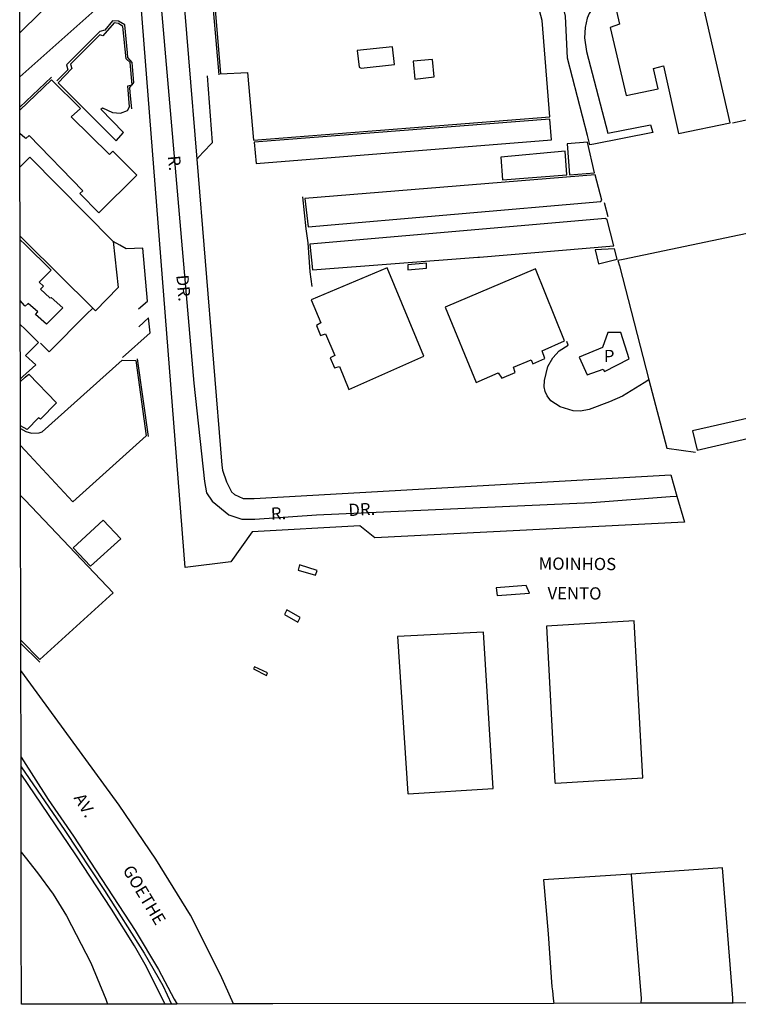
# Model space of a CAD drawing. Extents: x 180702 to 183122, y 1677048 to 1679825.
# Drawn here: x 180706 to 180853, y 1677050 to 1677251 of the extents above; entities that cross this region are included whole.
import ezdxf
from ezdxf.enums import TextEntityAlignment as Align

# ---------------------------------------------------------------- set-up
doc = ezdxf.new("R2010")
doc.units = 0
doc.header["$MEASUREMENT"] = 0
for name, color, linetype in [('V-CANTEIRO', 220, 'CONTINUOUS'), ('V-EDIFICACAO', 7, 'CONTINUOUS'), ('V-EIXO_DE_LOGRADOURO', 3, 'CONTINUOUS'), ('V-ESCADA', 4, 'CONTINUOUS'), ('V-LOTE', 1, 'CONTINUOUS'), ('V-NOME_DOS_LOGRADOUROS', 7, 'CONTINUOUS'), ('V-QUADRA', 2, 'CONTINUOUS'), ('V-REFERENCIA', 84, 'CONTINUOUS'), ('V-TESTADA', 250, 'CONTINUOUS'), ('X-LIMITE_5000', 4, 'CONTINUOUS')]:
    doc.layers.add(name, color=color, linetype=linetype)

msp = doc.modelspace()

# ---------------------------------------------------------------- linework, layer by layer
at = {"layer": 'V-CANTEIRO'}
for points in [[(180706.66, 1677100.46), (180712.19, 1677091.88), (180717.35, 1677084.38), (180729.96, 1677065.14), (180734.7, 1677057.14), (180737.89, 1677051.13), (180738.51, 1677050.12)], [(180736.06, 1677050.12), (180732, 1677058.18), (180729.8, 1677061.97), (180725.1, 1677069.45), (180717.81, 1677080.54), (180706.66, 1677097)]]:
    msp.add_lwpolyline(points, dxfattribs=at)
at = {"layer": 'V-EDIFICACAO'}
for points in [[(180762.04, 1677266.46), (180756.12, 1677265.74), (180749.53, 1677264.28), (180746.32, 1677261.45), (180745.72, 1677259.61), (180747.37, 1677239.92), (180752.87, 1677240.15), (180754.07, 1677226.38), (180814.5, 1677231.15), (180812.98, 1677250.78), (180808.29, 1677268.52), (180781.73, 1677266.03), (180780.52, 1677265.68), (180771.78, 1677266.58), (180762.04, 1677266.46)], [(180827.14, 1677256.87), (180828.7, 1677250), (180826.85, 1677249.38), (180830.1, 1677235.49), (180836.59, 1677236.84), (180835.69, 1677241), (180837.72, 1677241.5), (180840.75, 1677227.7), (180851.31, 1677229.92), (180845.19, 1677256.68), (180842.93, 1677260.69), (180827.14, 1677256.87)], [(180729.27, 1677237.63), (180729.33, 1677237.64), (180729.33, 1677237.69), (180728.9, 1677242.2), (180728.07, 1677242.98), (180727.42, 1677249.53), (180726.55, 1677250.17), (180725.65, 1677250.31), (180723.33, 1677247.65), (180722.7, 1677247.83), (180716.71, 1677241.9), (180717.04, 1677240.96), (180714.21, 1677238.09), (180726.04, 1677226.23), (180727.54, 1677227.94), (180722.91, 1677232.71), (180723.27, 1677232.98), (180725.32, 1677232.04), (180726.91, 1677231.9), (180728.34, 1677232.44), (180728.79, 1677233.17), (180728.43, 1677237.45)], [(180775.21, 1677244.66), (180775.6, 1677241.28), (180776.06, 1677241.07), (180782.8, 1677241.79), (180782.41, 1677245.41), (180775.21, 1677244.66)], [(180786.61, 1677242.48), (180787.01, 1677238.84), (180790.9, 1677239.27), (180790.57, 1677242.83), (180786.61, 1677242.48)], [(180754.24, 1677225.96), (180754.59, 1677221.61), (180814.88, 1677226.42), (180814.51, 1677230.68), (180754.24, 1677225.96)], [(180818.04, 1677225.59), (180818.53, 1677219.28), (180823.62, 1677219.71), (180822.19, 1677225.95), (180818.04, 1677225.59)], [(180804.53, 1677222.87), (180804.88, 1677218.27), (180817.98, 1677219.27), (180817.61, 1677224.12), (180804.53, 1677222.87)], [(180764.52, 1677214.45), (180765.22, 1677208.68), (180824.93, 1677213.87), (180825.12, 1677214.15), (180823.79, 1677219.27), (180764.52, 1677214.45)], [(180765.56, 1677205.16), (180766.09, 1677199.91), (180799.85, 1677202.5), (180799.95, 1677202.51), (180800.17, 1677202.53), (180827.54, 1677204.81), (180826.22, 1677210.11), (180825.84, 1677210.4), (180765.56, 1677205.16)], [(180823.74, 1677203.97), (180824.47, 1677201.11), (180828.23, 1677202.06), (180827.7, 1677204.21), (180823.74, 1677203.97)], [(180785.54, 1677200.96), (180785.57, 1677199.91), (180789.35, 1677200.27), (180789.39, 1677201.29), (180785.54, 1677200.96)], [(180765.83, 1677193.78), (180767.83, 1677189.11), (180766.89, 1677188.55), (180767.73, 1677186.49), (180768.74, 1677186.88), (180770.68, 1677182.45), (180769.72, 1677181.98), (180770.56, 1677179.95), (180771.63, 1677180.19), (180773.55, 1677175.52), (180788.83, 1677182.33), (180781.36, 1677200.33), (180765.83, 1677193.78)], [(180793.14, 1677192.33), (180799.51, 1677176.95), (180804.01, 1677178.91), (180804.75, 1677177.79), (180807.42, 1677179), (180807.11, 1677180.07), (180810.71, 1677181.54), (180811.08, 1677180.75), (180813.53, 1677181.81), (180812.93, 1677183.39), (180817.48, 1677185.44), (180811.62, 1677200.15), (180793.14, 1677192.33)], [(180820.48, 1677182.1), (180822.12, 1677178.5), (180825.39, 1677179.66), (180825.7, 1677179.15), (180830.72, 1677181.76), (180829.02, 1677187.16), (180826.33, 1677187.16), (180825.25, 1677184.04), (180820.48, 1677182.1)], [(180843.63, 1677167.07), (180844.55, 1677163.13), (180866.51, 1677168.19), (180865.54, 1677172.04), (180843.63, 1677167.07)], [(180717.28, 1677143.18), (180720.8, 1677139.48), (180727, 1677145.06), (180723.41, 1677148.83), (180717.28, 1677143.18)]]:
    msp.add_lwpolyline(points, close=True, dxfattribs=at)
for points in [[(180706.42, 1677232.52), (180712.85, 1677238.67), (180718.76, 1677232.84), (180716.91, 1677231.11), (180724.73, 1677223.45), (180725.4, 1677224.12), (180730.25, 1677219.22), (180722.49, 1677211.51), (180718.66, 1677215.46), (180719.23, 1677216.05), (180708.29, 1677227.34), (180707.6, 1677226.71), (180707.43, 1677226.86), (180706.43, 1677227.71)], [(180706.44, 1677220.85), (180707.44, 1677221.85), (180708.48, 1677222.88), (180725.46, 1677205.69), (180725.47, 1677205.68), (180726.47, 1677196.31), (180721.84, 1677191.53), (180721.27, 1677192.1), (180707.47, 1677205.74), (180706.47, 1677206.78)], [(180706.47, 1677206.05), (180707.47, 1677205.07), (180712.78, 1677199.83), (180710.34, 1677197.39), (180711.21, 1677196.58), (180710.6, 1677195.97), (180712.53, 1677194.23), (180712.81, 1677194.3), (180715.19, 1677192.14), (180711.84, 1677188.85), (180709.62, 1677190.81), (180710.07, 1677191.32), (180708.08, 1677193.07), (180707.51, 1677192.52), (180707.38, 1677192.66), (180707.37, 1677192.67), (180706.49, 1677193.66)], [(180706.5, 1677188.77), (180707.49, 1677187.8), (180707.5, 1677187.79), (180710.22, 1677185.1), (180707.58, 1677182.44), (180709.65, 1677180.56), (180707.03, 1677178.14), (180706.52, 1677177.65)], [(180706.53, 1677167.54), (180707.6, 1677166.93), (180708.79, 1677166.59), (180710.33, 1677166.66), (180710.98, 1677166.85), (180727.27, 1677181.47), (180730.1, 1677181.42), (180732.15, 1677166.03), (180717.22, 1677152.57), (180707.47, 1677163.07), (180706.54, 1677164.07)], [(180706.52, 1677177.15), (180707.52, 1677178), (180708.27, 1677178.64), (180713.89, 1677172.8), (180710.65, 1677169.44), (180710.2, 1677169.75), (180707.89, 1677167.37), (180706.53, 1677168.09)], [(180706.56, 1677153.9), (180707.51, 1677152.9), (180725.44, 1677134.01), (180710.52, 1677120.39), (180706.61, 1677124.34)]]:
    msp.add_lwpolyline(points, dxfattribs=at)
at = {"layer": 'V-EIXO_DE_LOGRADOURO'}
for points in [[(180726.34, 1677267.69), (180707.39, 1677249.23), (180706.39, 1677248.26)], [(180734.56, 1677260.18), (180734.99, 1677256.75), (180741.92, 1677176.79), (180744.07, 1677156.73), (180744.45, 1677154.39), (180745.65, 1677152.74), (180749.04, 1677149.95), (180751.68, 1677149.05), (180754.32, 1677149.05), (180766.94, 1677149.92), (180823.1, 1677152.44), (180839.05, 1677153.64), (180840.44, 1677153.75)], [(180706.66, 1677098.53), (180715.62, 1677085.53), (180723.68, 1677073.28), (180731.74, 1677060.53), (180735.58, 1677053.91)], [(180735.58, 1677053.91), (180737.32, 1677050.12)]]:
    msp.add_lwpolyline(points, dxfattribs=at)
at = {"layer": 'V-ESCADA'}
for points in [[(180766.7, 1677137.6), (180767.03, 1677138.57), (180763.43, 1677139.73), (180763.17, 1677138.66), (180766.7, 1677137.6)], [(180810.39, 1677133.94), (180809.72, 1677135.48), (180803.55, 1677135.05), (180803.74, 1677133.46), (180810.39, 1677133.94)], [(180763.13, 1677128.06), (180763.61, 1677128.98), (180760.84, 1677130.56), (180760.39, 1677129.61), (180763.13, 1677128.06)], [(180756.75, 1677117.18), (180756.96, 1677117.69), (180754.3, 1677118.9), (180754.08, 1677118.48), (180756.75, 1677117.18)]]:
    msp.add_lwpolyline(points, close=True, dxfattribs=at)
at = {"layer": 'V-LOTE'}
for points in [[(180822.7, 1677225.41), (180822.2, 1677227.34), (180818.09, 1677243.09), (180817.71, 1677251.66), (180812.19, 1677273.83)], [(180826.92, 1677255.83), (180825.95, 1677255.49), (180824.57, 1677254.59), (180823.32, 1677253.37), (180822.54, 1677252.18), (180822.15, 1677251.25), (180821.7, 1677249.34), (180821.6, 1677247.27), (180821.98, 1677244.44), (180826.35, 1677227.79), (180835.06, 1677229.49), (180835.55, 1677227.92), (180823.46, 1677225.56), (180822.7, 1677225.41)], [(180745.74, 1677225.91), (180744.72, 1677239.48)], [(180851.8, 1677229.87), (180859.29, 1677231.51), (180860.34, 1677231.74)], [(180743.76, 1677223.82), (180745.74, 1677225.91)], [(180742.5, 1677222.48), (180743.76, 1677223.82)], [(180825.6, 1677213.68), (180826.32, 1677210.78)], [(180764.74, 1677208.28), (180765.13, 1677205.39)], [(180857.37, 1677207.85), (180829.45, 1677202.03), (180828.42, 1677201.81)], [(180731.47, 1677204.36), (180728.1, 1677204.22), (180726.82, 1677204.93), (180725.46, 1677205.69)], [(180732.43, 1677193.5), (180731.47, 1677204.36)], [(180828.42, 1677201.81), (180828.71, 1677200.7), (180834.74, 1677177.45)], [(180765.57, 1677199.53), (180765.95, 1677196.48)], [(180730.64, 1677191.94), (180732.43, 1677193.5)], [(180720.03, 1677190.85), (180712.39, 1677183.16), (180710.64, 1677184.94)], [(180721.27, 1677192.1), (180720.03, 1677190.85)], [(180732.67, 1677190.09), (180730.67, 1677188.3)], [(180732.98, 1677187.07), (180732.67, 1677190.09)], [(180727.36, 1677182.05), (180732.98, 1677187.07)], [(180834.74, 1677177.45), (180833.74, 1677176.83), (180829.36, 1677174.14), (180826.69, 1677172.97), (180822.56, 1677171.44), (180820.76, 1677171.09), (180819.3, 1677171.13), (180816.63, 1677171.95), (180814.75, 1677173.17), (180813.98, 1677174.22), (180813.56, 1677175.12), (180813.36, 1677176.05), (180813.46, 1677177.31), (180814.14, 1677180.2), (180815.13, 1677181.97), (180816.41, 1677183.38), (180818.24, 1677184.53), (180817.98, 1677185.31)], [(180834.74, 1677177.45), (180838.36, 1677163.5)], [(180838.36, 1677163.5), (180844.25, 1677162.74)], [(180815.05, 1677052.79), (180815.23, 1677051.26), (180815.31, 1677050.26)], [(180833.03, 1677052.86), (180833.16, 1677051.29), (180833.11, 1677050.29)], [(180851.83, 1677050.32), (180851.84, 1677051.32), (180851.71, 1677053)]]:
    msp.add_lwpolyline(points, dxfattribs=at)
at = {"layer": 'V-QUADRA'}
for points in [[(180739.11, 1677263.88), (180742.5, 1677222.48), (180747.61, 1677160.08), (180747.78, 1677159.07), (180748.55, 1677156.67), (180749.56, 1677154.65), (180750.18, 1677154.09), (180751.96, 1677153.23), (180754.24, 1677153.29), (180839.17, 1677158.09), (180840.44, 1677153.75), (180842, 1677148.4), (180778.8, 1677145.22), (180775.78, 1677147.68), (180753.8, 1677146.43), (180749.42, 1677140.35), (180740.15, 1677139.16), (180731.13, 1677253.78)], [(180725.4, 1677256.25), (180706.41, 1677239.3)], [(180749.96, 1677050.14), (180747.35, 1677056.07), (180741.19, 1677068.25), (180734.16, 1677079.71), (180726.68, 1677090.73), (180707.35, 1677117.18), (180706.62, 1677118.18)], [(180706.69, 1677081.09), (180707.48, 1677080.1), (180707.49, 1677080.09), (180710.03, 1677076.91), (180713.18, 1677072.54), (180715.95, 1677068.09), (180720.91, 1677058.55), (180723.93, 1677051.1), (180724.32, 1677050.1)]]:
    msp.add_lwpolyline(points, dxfattribs=at)
at = {"layer": 'V-REFERENCIA'}
for points in [[(180813.83, 1677127.23), (180815.52, 1677095.34), (180815.71, 1677095.17), (180833.48, 1677096.27), (180831.69, 1677128.31), (180813.83, 1677127.23)], [(180783.43, 1677125.09), (180785.54, 1677093.1), (180785.64, 1677093), (180802.96, 1677094.12), (180800.96, 1677126.01), (180783.43, 1677125.09)], [(180831.08, 1677076.65), (180813.22, 1677075.45), (180814.2, 1677064.47), (180814.95, 1677053.64), (180815.05, 1677052.79)], [(180851.71, 1677053), (180849.73, 1677077.9), (180831.08, 1677076.65)], [(180831.08, 1677076.65), (180831.16, 1677075.63), (180833.03, 1677052.86)]]:
    msp.add_lwpolyline(points, dxfattribs=at)
at = {"layer": 'V-TESTADA'}
for points in [[(180808.56, 1677268.92), (180780.59, 1677266.12), (180775.33, 1677266.72), (180770.93, 1677267.01), (180763.62, 1677266.95), (180756.72, 1677266.23), (180749.44, 1677264.73), (180746.08, 1677261.8), (180745.27, 1677259.22), (180746.98, 1677239.67)], [(180728.45, 1677243.21), (180728.36, 1677244.21), (180727.85, 1677249.88), (180726.53, 1677250.66), (180725.3, 1677250.73), (180723.74, 1677248.84), (180722.74, 1677248.52)], [(180722.74, 1677248.52), (180721.74, 1677247.53), (180716.91, 1677242.72), (180715.91, 1677241.73)], [(180729.33, 1677237.69), (180729.68, 1677238.1), (180729.31, 1677242.21), (180728.45, 1677243.21)], [(180715.91, 1677241.73), (180716.21, 1677240.73), (180713.94, 1677238.46)], [(180712.89, 1677239.25), (180706.42, 1677233.07)], [(180745.74, 1677225.91), (180744.72, 1677239.48)], [(180728.82, 1677237.1), (180729.27, 1677237.63)], [(180729.25, 1677232.73), (180728.92, 1677236.1), (180728.82, 1677237.1)], [(180729.27, 1677237.63), (180729.33, 1677237.69)], [(180764.09, 1677214.84), (180764.74, 1677208.28)], [(180764.74, 1677208.28), (180765.13, 1677205.39)], [(180765.13, 1677205.39), (180765.57, 1677199.53)], [(180732.43, 1677193.5), (180731.47, 1677204.36)], [(180765.57, 1677199.53), (180765.95, 1677196.48)], [(180732.98, 1677187.07), (180732.67, 1677190.09)], [(180730.34, 1677181.78), (180732.58, 1677165.91)], [(180706.61, 1677123.69), (180710.46, 1677119.85)]]:
    msp.add_lwpolyline(points, dxfattribs=at)
at = {"layer": 'X-LIMITE_5000'}
msp.add_lwpolyline([(180893.25, 1677050.39), (180851.92, 1677050.32), (180833.24, 1677050.29), (180815.35, 1677050.26), (180758.04, 1677050.16), (180751.4, 1677050.15), (180749.9, 1677050.15), (180738.42, 1677050.13), (180737.39, 1677050.13), (180736.3, 1677050.13), (180724.34, 1677050.11), (180723.76, 1677050.11), (180716, 1677050.09), (180706.74, 1677050.07), (180706.71, 1677065.88), (180706.69, 1677078.28), (180706.69, 1677081.09), (180706.66, 1677097), (180706.66, 1677098.53), (180706.66, 1677100.46), (180706.62, 1677118.18), (180706.61, 1677123.69), (180706.61, 1677124.34), (180706.56, 1677153.9), (180706.54, 1677164.07), (180706.53, 1677167.54), (180706.53, 1677168.09), (180706.52, 1677177.15), (180706.52, 1677177.65), (180706.5, 1677188.77), (180706.49, 1677193.66), (180706.47, 1677206.05), (180706.47, 1677206.78), (180706.44, 1677220.85), (180706.43, 1677227.71), (180706.42, 1677232.52), (180706.42, 1677233.07), (180706.41, 1677239.3), (180706.39, 1677248.26), (180706.38, 1677258.53)], dxfattribs=at)

# ---------------------------------------------------------------- texts
at = {"layer": 'V-NOME_DOS_LOGRADOUROS'}
for s, rotation, p in [('R.', 275.2492, (180737.66, 1677221.66)), ('DR.', 275.2492, (180739.48, 1677196.17)), ('R.', 2.7865, (180759.18, 1677149.9)), ('DR.', 2.7865, (180776.17, 1677150.72)), ('MOINHOS', 359.5655, (180820.14, 1677139.62)), ('VENTO', 359.5655, (180819.55, 1677133.6)), ('AV.', 301.0248, (180719.39, 1677090.52)), ('GOETHE', 301.0248, (180731.52, 1677072.22))]:
    msp.add_text(s, height=2.5, rotation=rotation, dxfattribs=at).set_placement(p, align=Align.MIDDLE)
msp.add_text('P', height=2.5, dxfattribs=at).set_placement((180825.54, 1677181.09))

doc.saveas('drawing.dxf')
